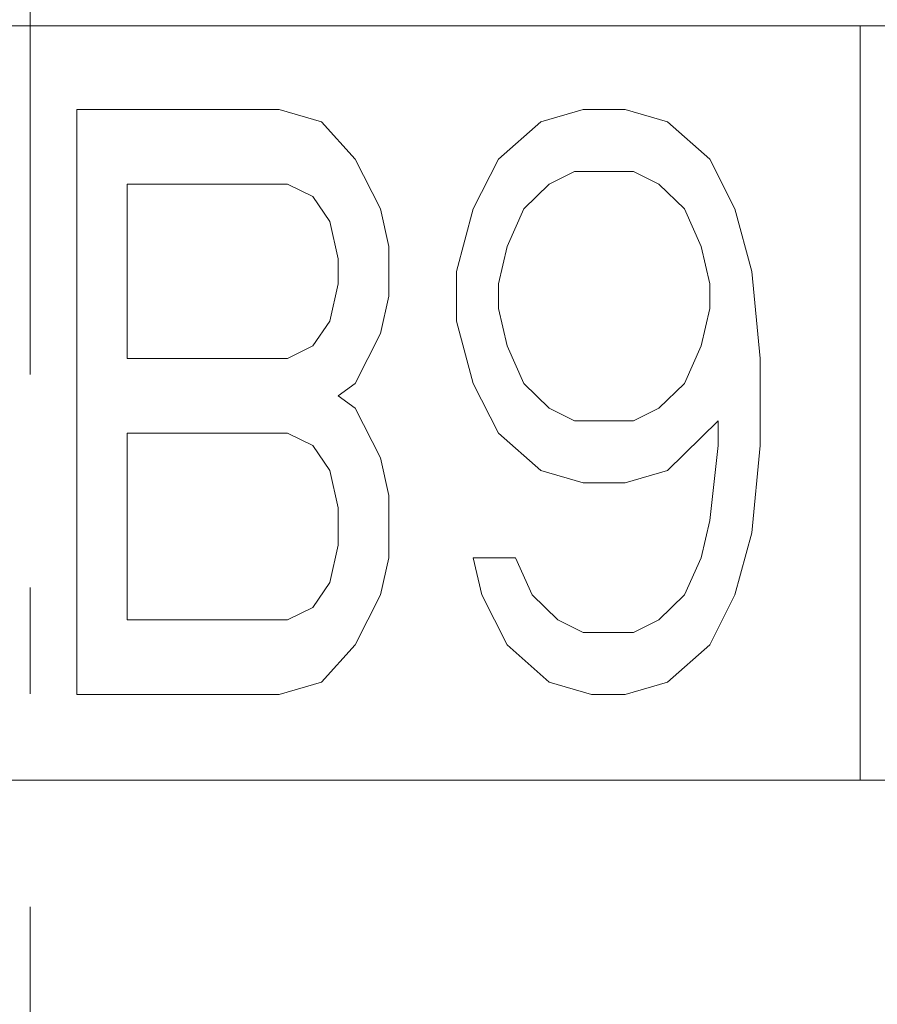
# Model space of a CAD drawing. Units: inches. Extents: x -46 to 344, y -33 to 243.
# Drawn here: x 134 to 137, y 31 to 34 of the extents above; entities that cross this region are included whole.
import ezdxf

# ---------------------------------------------------------------- set-up
doc = ezdxf.new("R2010")
doc.units = ezdxf.units.IN
doc.header["$MEASUREMENT"] = 0
doc.linetypes.add('AI-Linetype-2', pattern=[4.586111, 2.822222, -0.705556, 0.352778, -0.705556])
doc.layers.add('レイヤー 1', color=7, linetype='Continuous')

# ---------------------------------------------------------------- blocks, each defined once
blk = doc.blocks.new('block 256')
at = {"layer": 'レイヤー 1', "color": 7, "lineweight": 18}
blk.add_lwpolyline([(136.2759, 31.7383), (131.86, 31.7383)], dxfattribs=at)
blk = doc.blocks.new('block 345')
at = {"layer": 'レイヤー 1', "color": 7, "lineweight": 18}
blk.add_lwpolyline([(132.5476, 34.238), (135.589, 34.238)], dxfattribs=at)
blk = doc.blocks.new('block 352')
at = {"layer": 'レイヤー 1', "color": 7, "lineweight": 18}
blk.add_lwpolyline([(135.589, 34.238), (136.8182, 34.238)], dxfattribs=at)
blk = doc.blocks.new('block 353')
at = {"layer": 'レイヤー 1', "color": 7, "lineweight": 18}
blk.add_lwpolyline([(136.8182, 34.238), (136.8182, 31.7383)], dxfattribs=at)
blk = doc.blocks.new('block 354')
at = {"layer": 'レイヤー 1', "color": 7, "lineweight": 18}
blk.add_lwpolyline([(136.2759, 31.7383), (136.8182, 31.7383)], dxfattribs=at)
blk = doc.blocks.new('block 356')
at = {"layer": 'レイヤー 1', "color": 7, "lineweight": 18}
blk.add_lwpolyline([(136.1795, 32.0621), (136.0396, 32.0215)], dxfattribs=at)
blk = doc.blocks.new('block 357')
at = {"layer": 'レイヤー 1', "color": 7, "lineweight": 18}
blk.add_lwpolyline([(135.8997, 32.7229), (135.7598, 32.7642)], dxfattribs=at)
blk = doc.blocks.new('block 358')
at = {"layer": 'レイヤー 1', "color": 7, "lineweight": 18}
blk.add_lwpolyline([(136.3193, 32.5989), (136.3469, 32.8469)], dxfattribs=at)
blk = doc.blocks.new('block 359')
at = {"layer": 'レイヤー 1', "color": 7, "lineweight": 18}
blk.add_lwpolyline([(135.62, 32.8883), (135.5359, 33.0529)], dxfattribs=at)
blk = doc.blocks.new('block 360')
at = {"layer": 'レイヤー 1', "color": 7, "lineweight": 18}
blk.add_lwpolyline([(136.0396, 32.0215), (135.9273, 32.0215)], dxfattribs=at)
blk = doc.blocks.new('block 364')
at = {"layer": 'レイヤー 1', "color": 7, "lineweight": 18}
blk.add_lwpolyline([(135.6482, 32.1861), (135.5642, 32.3515)], dxfattribs=at)
blk = doc.blocks.new('block 365')
at = {"layer": 'レイヤー 1', "color": 7, "lineweight": 18}
blk.add_lwpolyline([(136.3469, 32.9289), (136.1795, 32.7642)], dxfattribs=at)
blk = doc.blocks.new('block 367')
at = {"layer": 'レイヤー 1', "color": 7, "lineweight": 18}
blk.add_lwpolyline([(135.7598, 32.7642), (135.62, 32.8883)], dxfattribs=at)
blk = doc.blocks.new('block 368')
at = {"layer": 'レイヤー 1', "color": 7, "lineweight": 18}
blk.add_lwpolyline([(136.3193, 32.1861), (136.1795, 32.0621)], dxfattribs=at)
blk = doc.blocks.new('block 370')
at = {"layer": 'レイヤー 1', "color": 7, "lineweight": 18}
blk.add_lwpolyline([(135.1446, 33.7957), (135.2286, 33.631)], dxfattribs=at)
blk = doc.blocks.new('block 371')
at = {"layer": 'レイヤー 1', "color": 7, "lineweight": 18}
blk.add_lwpolyline([(135.0329, 33.9197), (135.1446, 33.7957)], dxfattribs=at)
blk = doc.blocks.new('block 372')
at = {"layer": 'レイヤー 1', "color": 7, "lineweight": 18}
blk.add_lwpolyline([(135.9273, 32.0215), (135.7874, 32.0621)], dxfattribs=at)
blk = doc.blocks.new('block 374')
at = {"layer": 'レイヤー 1', "color": 7, "lineweight": 18}
blk.add_lwpolyline([(136.4585, 32.5575), (136.4027, 32.3515)], dxfattribs=at)
blk = doc.blocks.new('block 375')
at = {"layer": 'レイヤー 1', "color": 7, "lineweight": 18}
blk.add_lwpolyline([(134.222, 32.0215), (134.222, 33.9611)], dxfattribs=at)
blk = doc.blocks.new('block 376')
at = {"layer": 'レイヤー 1', "color": 7, "lineweight": 18}
blk.add_lwpolyline([(136.1795, 32.7642), (136.0396, 32.7229)], dxfattribs=at)
blk = doc.blocks.new('block 378')
at = {"layer": 'レイヤー 1', "color": 7, "lineweight": 18}
blk.add_lwpolyline([(136.4027, 32.3515), (136.3193, 32.1861)], dxfattribs=at)
blk = doc.blocks.new('block 379')
at = {"layer": 'レイヤー 1', "color": 7, "lineweight": 18}
blk.add_lwpolyline([(135.4801, 33.2596), (135.4801, 33.4243)], dxfattribs=at)
blk = doc.blocks.new('block 381')
at = {"layer": 'レイヤー 1', "color": 7, "lineweight": 18}
blk.add_lwpolyline([(136.2911, 32.4748), (136.3193, 32.5989)], dxfattribs=at)
blk = doc.blocks.new('block 383')
at = {"layer": 'レイヤー 1', "color": 7, "lineweight": 18}
blk.add_lwpolyline([(135.8997, 32.2275), (136.0671, 32.2275)], dxfattribs=at)
blk = doc.blocks.new('block 385')
at = {"layer": 'レイヤー 1', "color": 7, "lineweight": 18}
blk.add_lwpolyline([(136.3469, 32.8469), (136.3469, 32.9289)], dxfattribs=at)
blk = doc.blocks.new('block 387')
at = {"layer": 'レイヤー 1', "color": 7, "lineweight": 18}
blk.add_lwpolyline([(134.222, 33.9611), (134.8931, 33.9611)], dxfattribs=at)
blk = doc.blocks.new('block 388')
at = {"layer": 'レイヤー 1', "color": 7, "lineweight": 18}
blk.add_lwpolyline([(135.2562, 33.507), (135.2562, 33.3423)], dxfattribs=at)
blk = doc.blocks.new('block 393')
at = {"layer": 'レイヤー 1', "color": 7, "lineweight": 18}
blk.add_lwpolyline([(135.5642, 32.3515), (135.5359, 32.4748)], dxfattribs=at)
blk = doc.blocks.new('block 395')
at = {"layer": 'レイヤー 1', "color": 7, "lineweight": 18}
blk.add_lwpolyline([(135.2286, 32.3515), (135.1446, 32.1861)], dxfattribs=at)
blk = doc.blocks.new('block 396')
at = {"layer": 'レイヤー 1', "color": 7, "lineweight": 18}
blk.add_lwpolyline([(134.8931, 32.0215), (134.222, 32.0215)], dxfattribs=at)
blk = doc.blocks.new('block 399')
at = {"layer": 'レイヤー 1', "color": 7, "lineweight": 18}
blk.add_lwpolyline([(136.0396, 32.7229), (135.8997, 32.7229)], dxfattribs=at)
blk = doc.blocks.new('block 400')
at = {"layer": 'レイヤー 1', "color": 7, "lineweight": 18}
blk.add_lwpolyline([(135.5359, 33.0529), (135.4801, 33.2596)], dxfattribs=at)
blk = doc.blocks.new('block 401')
at = {"layer": 'レイヤー 1', "color": 7, "lineweight": 18}
blk.add_lwpolyline([(135.1446, 32.1861), (135.0329, 32.0621)], dxfattribs=at)
blk = doc.blocks.new('block 402')
at = {"layer": 'レイヤー 1', "color": 7, "lineweight": 18}
blk.add_lwpolyline([(135.4801, 33.4243), (135.5359, 33.631)], dxfattribs=at)
blk = doc.blocks.new('block 403')
at = {"layer": 'レイヤー 1', "color": 7, "lineweight": 18}
blk.add_lwpolyline([(135.2562, 32.6816), (135.2562, 32.4748)], dxfattribs=at)
blk = doc.blocks.new('block 405')
at = {"layer": 'レイヤー 1', "color": 7, "lineweight": 18}
blk.add_lwpolyline([(135.7316, 32.3515), (135.8157, 32.2688)], dxfattribs=at)
blk = doc.blocks.new('block 406')
at = {"layer": 'レイヤー 1', "color": 7, "lineweight": 18}
blk.add_lwpolyline([(135.1446, 33.0529), (135.0887, 33.0116)], dxfattribs=at)
blk = doc.blocks.new('block 407')
at = {"layer": 'レイヤー 1', "color": 7, "lineweight": 18}
blk.add_lwpolyline([(135.7874, 32.0621), (135.6482, 32.1861)], dxfattribs=at)
blk = doc.blocks.new('block 408')
at = {"layer": 'レイヤー 1', "color": 7, "lineweight": 18}
blk.add_lwpolyline([(135.5359, 32.4748), (135.6758, 32.4748)], dxfattribs=at)
blk = doc.blocks.new('block 413')
at = {"layer": 'レイヤー 1', "color": 7, "lineweight": 18}
blk.add_lwpolyline([(135.2562, 33.3423), (135.2286, 33.2183)], dxfattribs=at)
blk = doc.blocks.new('block 414')
at = {"layer": 'レイヤー 1', "color": 7, "lineweight": 18}
blk.add_lwpolyline([(135.2286, 33.2183), (135.1446, 33.0529)], dxfattribs=at)
blk = doc.blocks.new('block 417')
at = {"layer": 'レイヤー 1', "color": 7, "lineweight": 18}
blk.add_lwpolyline([(134.8931, 33.9611), (135.0329, 33.9197)], dxfattribs=at)
blk = doc.blocks.new('block 420')
at = {"layer": 'レイヤー 1', "color": 7, "lineweight": 18}
blk.add_lwpolyline([(135.0329, 32.0621), (134.8931, 32.0215)], dxfattribs=at)
blk = doc.blocks.new('block 424')
at = {"layer": 'レイヤー 1', "color": 7, "lineweight": 18}
blk.add_lwpolyline([(135.7598, 33.9197), (135.8997, 33.9611)], dxfattribs=at)
blk = doc.blocks.new('block 426')
at = {"layer": 'レイヤー 1', "color": 7, "lineweight": 18}
blk.add_lwpolyline([(135.8997, 33.9611), (136.0396, 33.9611)], dxfattribs=at)
blk = doc.blocks.new('block 427')
at = {"layer": 'レイヤー 1', "color": 7, "lineweight": 18}
blk.add_lwpolyline([(135.6758, 32.4748), (135.7316, 32.3515)], dxfattribs=at)
blk = doc.blocks.new('block 428')
at = {"layer": 'レイヤー 1', "color": 7, "lineweight": 18}
blk.add_lwpolyline([(136.0671, 32.2275), (136.1512, 32.2688)], dxfattribs=at)
blk = doc.blocks.new('block 431')
at = {"layer": 'レイヤー 1', "color": 7, "lineweight": 18}
blk.add_lwpolyline([(135.2286, 32.8056), (135.2562, 32.6816)], dxfattribs=at)
blk = doc.blocks.new('block 432')
at = {"layer": 'レイヤー 1', "color": 7, "lineweight": 18}
blk.add_lwpolyline([(136.1795, 33.9197), (136.3193, 33.7957)], dxfattribs=at)
blk = doc.blocks.new('block 433')
at = {"layer": 'レイヤー 1', "color": 7, "lineweight": 18}
blk.add_lwpolyline([(135.0887, 33.0116), (135.1446, 32.9703)], dxfattribs=at)
blk = doc.blocks.new('block 434')
at = {"layer": 'レイヤー 1', "color": 7, "lineweight": 18}
blk.add_lwpolyline([(135.2286, 33.631), (135.2562, 33.507)], dxfattribs=at)
blk = doc.blocks.new('block 441')
at = {"layer": 'レイヤー 1', "color": 7, "lineweight": 18}
blk.add_lwpolyline([(135.62, 33.7957), (135.7598, 33.9197)], dxfattribs=at)
blk = doc.blocks.new('block 443')
at = {"layer": 'レイヤー 1', "color": 7, "lineweight": 18}
blk.add_lwpolyline([(135.1446, 32.9703), (135.2286, 32.8056)], dxfattribs=at)
blk = doc.blocks.new('block 445')
at = {"layer": 'レイヤー 1', "color": 7, "lineweight": 18}
blk.add_lwpolyline([(135.5359, 33.631), (135.62, 33.7957)], dxfattribs=at)
blk = doc.blocks.new('block 446')
at = {"layer": 'レイヤー 1', "color": 7, "lineweight": 18}
blk.add_lwpolyline([(136.4027, 33.631), (136.4585, 33.4243)], dxfattribs=at)
blk = doc.blocks.new('block 447')
at = {"layer": 'レイヤー 1', "color": 7, "lineweight": 18}
blk.add_lwpolyline([(136.0396, 33.9611), (136.1795, 33.9197)], dxfattribs=at)
blk = doc.blocks.new('block 450')
at = {"layer": 'レイヤー 1', "color": 7, "lineweight": 18}
blk.add_lwpolyline([(135.8157, 32.2688), (135.8997, 32.2275)], dxfattribs=at)
blk = doc.blocks.new('block 452')
at = {"layer": 'レイヤー 1', "color": 7, "lineweight": 18}
blk.add_lwpolyline([(136.2353, 32.3515), (136.2911, 32.4748)], dxfattribs=at)
blk = doc.blocks.new('block 453')
at = {"layer": 'レイヤー 1', "color": 7, "lineweight": 18}
blk.add_lwpolyline([(136.3193, 33.7957), (136.4027, 33.631)], dxfattribs=at)
blk = doc.blocks.new('block 454')
at = {"layer": 'レイヤー 1', "color": 7, "lineweight": 18}
blk.add_lwpolyline([(136.4868, 32.8469), (136.4585, 32.5575)], dxfattribs=at)
blk = doc.blocks.new('block 455')
at = {"layer": 'レイヤー 1', "color": 7, "lineweight": 18}
blk.add_lwpolyline([(136.4868, 33.1356), (136.4868, 32.8469)], dxfattribs=at)
blk = doc.blocks.new('block 463')
at = {"layer": 'レイヤー 1', "color": 7, "lineweight": 18}
blk.add_lwpolyline([(136.1512, 32.2688), (136.2353, 32.3515)], dxfattribs=at)
blk = doc.blocks.new('block 468')
at = {"layer": 'レイヤー 1', "color": 7, "lineweight": 18}
blk.add_lwpolyline([(136.4585, 33.4243), (136.4868, 33.1356)], dxfattribs=at)
blk = doc.blocks.new('block 471')
at = {"layer": 'レイヤー 1', "color": 7, "lineweight": 18}
blk.add_lwpolyline([(135.2562, 32.4748), (135.2286, 32.3515)], dxfattribs=at)
blk = doc.blocks.new('block 473')
at = {"layer": 'レイヤー 1', "color": 7, "lineweight": 18}
blk.add_lwpolyline([(136.1512, 32.9703), (136.2353, 33.0529)], dxfattribs=at)
blk = doc.blocks.new('block 474')
at = {"layer": 'レイヤー 1', "color": 7, "lineweight": 18}
blk.add_lwpolyline([(136.0671, 32.9289), (136.1512, 32.9703)], dxfattribs=at)
blk = doc.blocks.new('block 475')
at = {"layer": 'レイヤー 1', "color": 7, "lineweight": 18}
blk.add_lwpolyline([(135.8715, 32.9289), (136.0671, 32.9289)], dxfattribs=at)
blk = doc.blocks.new('block 476')
at = {"layer": 'レイヤー 1', "color": 7, "lineweight": 18}
blk.add_lwpolyline([(135.7874, 32.9703), (135.8715, 32.9289)], dxfattribs=at)
blk = doc.blocks.new('block 477')
at = {"layer": 'レイヤー 1', "color": 7, "lineweight": 18}
blk.add_lwpolyline([(135.704, 33.0529), (135.7874, 32.9703)], dxfattribs=at)
blk = doc.blocks.new('block 478')
at = {"layer": 'レイヤー 1', "color": 7, "lineweight": 18}
blk.add_lwpolyline([(135.6482, 33.177), (135.704, 33.0529)], dxfattribs=at)
blk = doc.blocks.new('block 479')
at = {"layer": 'レイヤー 1', "color": 7, "lineweight": 18}
blk.add_lwpolyline([(135.62, 33.301), (135.6482, 33.177)], dxfattribs=at)
blk = doc.blocks.new('block 480')
at = {"layer": 'レイヤー 1', "color": 7, "lineweight": 18}
blk.add_lwpolyline([(135.6482, 33.507), (135.62, 33.383)], dxfattribs=at)
blk = doc.blocks.new('block 481')
at = {"layer": 'レイヤー 1', "color": 7, "lineweight": 18}
blk.add_lwpolyline([(135.704, 33.631), (135.6482, 33.507)], dxfattribs=at)
blk = doc.blocks.new('block 482')
at = {"layer": 'レイヤー 1', "color": 7, "lineweight": 18}
blk.add_lwpolyline([(135.7874, 33.7137), (135.704, 33.631)], dxfattribs=at)
blk = doc.blocks.new('block 483')
at = {"layer": 'レイヤー 1', "color": 7, "lineweight": 18}
blk.add_lwpolyline([(135.8715, 33.755), (135.7874, 33.7137)], dxfattribs=at)
blk = doc.blocks.new('block 484')
at = {"layer": 'レイヤー 1', "color": 7, "lineweight": 18}
blk.add_lwpolyline([(136.0671, 33.755), (135.8715, 33.755)], dxfattribs=at)
blk = doc.blocks.new('block 485')
at = {"layer": 'レイヤー 1', "color": 7, "lineweight": 18}
blk.add_lwpolyline([(136.1512, 33.7137), (136.0671, 33.755)], dxfattribs=at)
blk = doc.blocks.new('block 486')
at = {"layer": 'レイヤー 1', "color": 7, "lineweight": 18}
blk.add_lwpolyline([(136.2353, 33.631), (136.1512, 33.7137)], dxfattribs=at)
blk = doc.blocks.new('block 487')
at = {"layer": 'レイヤー 1', "color": 7, "lineweight": 18}
blk.add_lwpolyline([(136.2911, 33.507), (136.2353, 33.631)], dxfattribs=at)
blk = doc.blocks.new('block 488')
at = {"layer": 'レイヤー 1', "color": 7, "lineweight": 18}
blk.add_lwpolyline([(136.3193, 33.383), (136.2911, 33.507)], dxfattribs=at)
blk = doc.blocks.new('block 489')
at = {"layer": 'レイヤー 1', "color": 7, "lineweight": 18}
blk.add_lwpolyline([(136.3193, 33.301), (136.3193, 33.383)], dxfattribs=at)
blk = doc.blocks.new('block 490')
at = {"layer": 'レイヤー 1', "color": 7, "lineweight": 18}
blk.add_lwpolyline([(136.2911, 33.177), (136.3193, 33.301)], dxfattribs=at)
blk = doc.blocks.new('block 491')
at = {"layer": 'レイヤー 1', "color": 7, "lineweight": 18}
blk.add_lwpolyline([(136.2353, 33.0529), (136.2911, 33.177)], dxfattribs=at)
blk = doc.blocks.new('block 492')
at = {"layer": 'レイヤー 1', "color": 7, "lineweight": 18}
blk.add_lwpolyline([(135.62, 33.383), (135.62, 33.301)], dxfattribs=at)
blk = doc.blocks.new('block 503')
at = {"layer": 'レイヤー 1', "color": 7, "lineweight": 18}
blk.add_lwpolyline([(135.0887, 33.4657), (135.0605, 33.5897)], dxfattribs=at)
blk = doc.blocks.new('block 504')
at = {"layer": 'レイヤー 1', "color": 7, "lineweight": 18}
blk.add_lwpolyline([(135.0887, 33.383), (135.0887, 33.4657)], dxfattribs=at)
blk = doc.blocks.new('block 505')
at = {"layer": 'レイヤー 1', "color": 7, "lineweight": 18}
blk.add_lwpolyline([(135.0605, 33.2596), (135.0887, 33.383)], dxfattribs=at)
blk = doc.blocks.new('block 506')
at = {"layer": 'レイヤー 1', "color": 7, "lineweight": 18}
blk.add_lwpolyline([(135.0047, 33.177), (135.0605, 33.2596)], dxfattribs=at)
blk = doc.blocks.new('block 507')
at = {"layer": 'レイヤー 1', "color": 7, "lineweight": 18}
blk.add_lwpolyline([(134.9206, 33.1356), (135.0047, 33.177)], dxfattribs=at)
blk = doc.blocks.new('block 508')
at = {"layer": 'レイヤー 1', "color": 7, "lineweight": 18}
blk.add_lwpolyline([(134.3894, 33.7137), (134.3894, 33.1356)], dxfattribs=at)
blk = doc.blocks.new('block 509')
at = {"layer": 'レイヤー 1', "color": 7, "lineweight": 18}
blk.add_lwpolyline([(134.3894, 33.1356), (134.9206, 33.1356)], dxfattribs=at)
blk = doc.blocks.new('block 510')
at = {"layer": 'レイヤー 1', "color": 7, "lineweight": 18}
blk.add_lwpolyline([(135.0605, 33.5897), (135.0047, 33.6724)], dxfattribs=at)
blk = doc.blocks.new('block 511')
at = {"layer": 'レイヤー 1', "color": 7, "lineweight": 18}
blk.add_lwpolyline([(134.9206, 33.7137), (134.3894, 33.7137)], dxfattribs=at)
blk = doc.blocks.new('block 512')
at = {"layer": 'レイヤー 1', "color": 7, "lineweight": 18}
blk.add_lwpolyline([(135.0047, 33.6724), (134.9206, 33.7137)], dxfattribs=at)
blk = doc.blocks.new('block 513')
at = {"layer": 'レイヤー 1', "color": 7, "lineweight": 18}
blk.add_lwpolyline([(134.9206, 32.8883), (134.3894, 32.8883)], dxfattribs=at)
blk = doc.blocks.new('block 514')
at = {"layer": 'レイヤー 1', "color": 7, "lineweight": 18}
blk.add_lwpolyline([(135.0887, 32.6402), (135.0605, 32.7642)], dxfattribs=at)
blk = doc.blocks.new('block 515')
at = {"layer": 'レイヤー 1', "color": 7, "lineweight": 18}
blk.add_lwpolyline([(135.0047, 32.3102), (135.0605, 32.3929)], dxfattribs=at)
blk = doc.blocks.new('block 516')
at = {"layer": 'レイヤー 1', "color": 7, "lineweight": 18}
blk.add_lwpolyline([(134.3894, 32.8883), (134.3894, 32.2688)], dxfattribs=at)
blk = doc.blocks.new('block 517')
at = {"layer": 'レイヤー 1', "color": 7, "lineweight": 18}
blk.add_lwpolyline([(134.9206, 32.2688), (135.0047, 32.3102)], dxfattribs=at)
blk = doc.blocks.new('block 518')
at = {"layer": 'レイヤー 1', "color": 7, "lineweight": 18}
blk.add_lwpolyline([(134.3894, 32.2688), (134.9206, 32.2688)], dxfattribs=at)
blk = doc.blocks.new('block 519')
at = {"layer": 'レイヤー 1', "color": 7, "lineweight": 18}
blk.add_lwpolyline([(135.0605, 32.7642), (135.0047, 32.8469)], dxfattribs=at)
blk = doc.blocks.new('block 520')
at = {"layer": 'レイヤー 1', "color": 7, "lineweight": 18}
blk.add_lwpolyline([(135.0887, 32.5162), (135.0887, 32.6402)], dxfattribs=at)
blk = doc.blocks.new('block 521')
at = {"layer": 'レイヤー 1', "color": 7, "lineweight": 18}
blk.add_lwpolyline([(135.0605, 32.3929), (135.0887, 32.5162)], dxfattribs=at)
blk = doc.blocks.new('block 522')
at = {"layer": 'レイヤー 1', "color": 7, "lineweight": 18}
blk.add_lwpolyline([(135.0047, 32.8469), (134.9206, 32.8883)], dxfattribs=at)
blk = doc.blocks.new('block 523')
at = {"layer": 'レイヤー 1', "color": 7, "lineweight": 18}
blk.add_lwpolyline([(136.8182, 34.238), (137.4328, 34.238)], dxfattribs=at)
blk = doc.blocks.new('block 644')
at = {"layer": 'レイヤー 1', "color": 7, "lineweight": 18}
blk.add_lwpolyline([(136.8182, 31.7383), (137.089, 31.7383)], dxfattribs=at)
blk = doc.blocks.new('block 1867')
at = {"layer": 'レイヤー 1', "color": 7, "lineweight": 25}
blk.add_open_spline([(90.8179, 97.3405), (90.8179, 97.3405), (90.8179, 96.8406), (90.8179, 96.8406), (90.8179, 96.8406), (96.5708, 96.8406), (96.5708, 96.8406), (96.5708, 96.8406), (96.5708, 94.4556), (96.5708, 94.4556), (96.5708, 94.4556), (100.5678, 94.4556), (100.5678, 94.4556), (100.5678, 94.4556), (100.5678, 91.4556), (100.5678, 91.4556), (100.5678, 91.4556), (105.7916, 91.4556), (105.7916, 91.4556), (105.7916, 91.4556), (105.9797, 91.4556), (105.9797, 91.4556), (105.9797, 91.4556), (106.7394, 91.4556), (106.7394, 91.4556), (106.7394, 91.4556), (106.8248, 85.6368), (106.8248, 85.6368), (106.8248, 85.6368), (106.8489, 85.6368), (106.8489, 85.6368), (106.8489, 85.6368), (106.8682, 85.6368), (106.8682, 85.6368), (106.9595, 80.6201), (107.0508, 75.6026), (107.1428, 70.5859), (107.2341, 65.6291), (107.3261, 60.6723), (107.4188, 55.7148), (107.5104, 50.8179), (107.6031, 45.9211), (107.6954, 41.0242), (107.6954, 41.0242), (107.7002, 41.0242), (107.7002, 41.0242), (107.7002, 41.0242), (107.8573, 36.2018), (107.8573, 36.2018), (107.8573, 36.2018), (109.8331, 34.2787), (109.8331, 34.2787), (109.8331, 34.2787), (109.9206, 34.2787), (109.9206, 34.2787), (109.9206, 34.2787), (111.7575, 34.2787), (111.7575, 34.2787), (111.7575, 34.2787), (112.7935, 34.2787), (112.7935, 34.2787), (112.7935, 34.2787), (113.2117, 34.2787), (113.2117, 34.2787), (113.2117, 34.2787), (114.8113, 34.2787), (114.8113, 34.2787), (114.8113, 34.2787), (115.8331, 34.2787), (115.8331, 34.2787), (115.8331, 34.2787), (119.4322, 34.2787), (119.4322, 34.2787), (119.4322, 34.2787), (119.4349, 34.2787), (119.4349, 34.2787), (119.4349, 34.2787), (120.1091, 34.2787), (120.1091, 34.2787), (120.1091, 34.2787), (121.1947, 34.2787), (121.1947, 34.2787), (121.1947, 34.2787), (128.5286, 34.2787), (128.5286, 34.2787), (128.5286, 34.2787), (128.6082, 34.2629), (128.6082, 34.2629), (128.6082, 34.2629), (128.6185, 34.238), (128.6185, 34.238), (128.6185, 34.238), (128.5679, 34.238), (128.5679, 34.238), (128.5679, 34.238), (128.5679, 31.7383), (128.5679, 31.7383), (128.5679, 31.7383), (128.818, 31.7383), (128.818, 31.7383), (128.818, 31.7383), (128.818, 30.9879), (128.818, 30.9879), (128.818, 30.9879), (129.6131, 30.9879), (129.6131, 30.9879), (129.6131, 30.9879), (129.6131, 26.2854), (129.6131, 26.2854), (129.6131, 26.2854), (129.6179, 26.2778), (129.6179, 26.2778), (129.6179, 26.2778), (129.6179, 26.1813), (129.6179, 26.1813), (129.6179, 26.18), (129.6186, 26.1779), (129.6193, 26.1758), (129.6207, 26.1724), (129.6228, 26.1689), (129.6248, 26.1648), (129.6283, 26.1593), (129.6324, 26.1531), (129.6372, 26.1476), (129.642, 26.1421), (129.6476, 26.1366), (129.6531, 26.131), (129.6531, 26.131), (129.7378, 26.0546), (129.7378, 26.0546), (129.7378, 26.0546), (129.7378, 26.0263), (129.7378, 26.0263), (129.7378, 26.0263), (129.6482, 26.1035), (129.6482, 26.1035), (129.6448, 26.1062), (129.6414, 26.1097), (129.6379, 26.1124), (129.6345, 26.1152), (129.631, 26.1173), (129.6276, 26.12), (129.6255, 26.1214), (129.6234, 26.1221), (129.6221, 26.1235), (129.62, 26.1242), (129.6186, 26.1248), (129.6172, 26.1248), (129.6159, 26.1248), (129.6145, 26.1248), (129.6138, 26.1242), (129.6131, 26.1235), (129.6131, 26.1228), (129.6131, 26.1221), (129.6131, 26.1221), (129.6131, 26.0539), (129.6131, 26.0539), (129.6131, 26.0539), (129.6131, 26.0539), (129.6131, 26.0532), (129.6131, 26.0518), (129.6145, 26.0497), (129.6152, 26.0477), (129.6159, 26.047), (129.6165, 26.0456), (129.6176, 26.0442), (129.6176, 26.0442), (129.6131, 26.0477), (129.6131, 26.0477), (129.6131, 26.0477), (129.6131, 25.9237), (129.6131, 25.9237), (129.6131, 25.9237), (129.6131, 25.8906), (129.6131, 25.8906), (129.6131, 25.8906), (129.6131, 25.8899), (129.6131, 25.8899), (129.6131, 25.8892), (129.6145, 25.8878), (129.6159, 25.8864), (129.6172, 25.8844), (129.6193, 25.8823), (129.6221, 25.8802), (129.6255, 25.8775), (129.629, 25.8747), (129.6338, 25.8713), (129.6379, 25.8685), (129.6427, 25.8651), (129.6482, 25.8616), (129.6482, 25.8616), (129.7154, 25.821), (129.7154, 25.821), (129.7154, 25.821), (129.7075, 25.8155), (129.7075, 25.8155), (129.7075, 25.8155), (129.6482, 25.8506), (129.6482, 25.8506), (129.6469, 25.8513), (129.6455, 25.852), (129.6441, 25.8527), (129.6407, 25.8554), (129.6365, 25.8575), (129.6331, 25.8596), (129.6303, 25.861), (129.6276, 25.863), (129.6248, 25.8644), (129.6221, 25.8658), (129.62, 25.8665), (129.6186, 25.8672), (129.6165, 25.8678), (129.6152, 25.8685), (129.6145, 25.8685), (129.6138, 25.8685), (129.6131, 25.8685), (129.6131, 25.8685), (129.6131, 25.8685), (129.6131, 25.8458), (129.6131, 25.8458), (129.6131, 25.8451), (129.6138, 25.8437), (129.6159, 25.843), (129.6169, 25.8417), (129.6186, 25.8403), (129.62, 25.8396), (129.62, 25.8396), (129.62, 25.8258), (129.62, 25.8258), (129.62, 25.8258), (129.62, 25.8134), (129.62, 25.8134), (129.6207, 25.8127), (129.6207, 25.8127), (129.6221, 25.8113), (129.6234, 25.8107), (129.6255, 25.8086), (129.6283, 25.8072), (129.6317, 25.8051), (129.6352, 25.8031), (129.6393, 25.8003), (129.6441, 25.7976), (129.6489, 25.7948), (129.6538, 25.7921), (129.6538, 25.7921), (129.6651, 25.7859), (129.6651, 25.7859), (129.6651, 25.7859), (129.6627, 25.7845), (129.6627, 25.7845), (129.6627, 25.7845), (129.6579, 25.7865), (129.6579, 25.7865), (129.6538, 25.7893), (129.6496, 25.7914), (129.6455, 25.7934), (129.642, 25.7955), (129.6386, 25.7976), (129.6358, 25.7989), (129.6331, 25.8003), (129.631, 25.8017), (129.629, 25.8024), (129.6269, 25.8038), (129.6255, 25.8045), (129.6248, 25.8051), (129.6234, 25.8051), (129.6234, 25.8051), (129.6228, 25.8051), (129.6228, 25.8051), (129.6228, 25.801), (129.6228, 25.801), (129.6234, 25.801), (129.6241, 25.8003), (129.6248, 25.7996), (129.6262, 25.7989), (129.629, 25.7976), (129.6317, 25.7955), (129.6352, 25.7941), (129.6386, 25.7921), (129.6427, 25.7893), (129.6476, 25.7865), (129.6531, 25.7838), (129.6579, 25.781), (129.6579, 25.781), (129.7378, 25.7383), (129.7378, 25.7383), (129.7378, 25.7383), (129.7385, 25.7383), (129.7385, 25.7383), (129.7385, 25.7383), (129.8205, 25.7383), (129.8205, 25.7383), (129.8791, 25.4131), (129.9394, 25.0893), (130.0637, 24.7868), (130.1795, 24.5036), (130.3517, 24.2397), (130.5626, 24.0137), (130.7293, 23.8345), (130.9209, 23.6788), (131.1296, 23.5548), (131.3481, 23.4253), (131.5858, 23.3316), (131.8238, 23.2385), (131.8238, 23.2385), (132.394, 23.2385), (132.394, 23.2385), (132.394, 23.2372), (132.394, 23.2365), (132.394, 23.2358), (132.394, 22.7039), (132.394, 22.1719), (132.394, 21.6407), (132.394, 21.1481), (132.394, 20.6561), (132.394, 20.1614), (132.394, 19.7245), (132.394, 19.2863), (132.394, 18.8612), (132.394, 18.5718), (132.394, 18.2893), (132.394, 18.0172), (132.394, 17.7595), (132.394, 17.5114), (132.394, 17.2737), (132.394, 17.0456), (132.394, 16.8265), (132.394, 16.6164), (132.394, 16.4145), (132.394, 16.2209), (132.394, 16.0342), (132.394, 15.6552), (132.394, 15.3038), (132.394, 14.971), (132.394, 14.6182), (132.394, 14.2854), (132.394, 13.9644), (132.394, 13.6309), (132.394, 13.3091), (132.394, 12.9915), (132.394, 12.669), (132.394, 12.3514), (132.394, 12.0303), (132.394, 11.6086), (132.394, 11.1821), (132.394, 10.7322), (132.394, 10.3243), (132.394, 9.8971), (132.394, 9.4334), (132.394, 9.031), (132.394, 8.601), (132.394, 8.1297), (132.394, 7.8183), (132.394, 7.4896), (132.394, 7.1417), (132.394, 6.9577), (132.394, 6.7675), (132.394, 6.5732), (132.394, 6.3424), (132.394, 6.104), (132.394, 5.8608), (132.394, 5.5735), (132.394, 5.2786), (132.394, 4.9823), (132.394, 4.6247), (132.394, 4.2643), (132.394, 3.9088), (132.394, 3.6249), (132.394, 3.3438), (132.394, 3.0675), (132.394, 2.7409), (132.394, 2.4198), (132.394, 2.1091), (132.394, 1.7363), (132.394, 1.3773), (132.394, 1.0191), (132.394, 1.0191), (132.3992, 1.0218), (132.3992, 1.0218), (132.3988, 0.9584), (132.4074, 0.8957), (132.4353, 0.8337), (132.4774, 0.7428), (132.5497, 0.6553), (132.6489, 0.5767), (132.7495, 0.4968), (132.877, 0.4258), (133.0251, 0.3659), (133.1719, 0.3073), (133.3386, 0.2591), (133.5157, 0.2308), (133.6928, 0.2026), (133.8802, 0.1929), (134.0683, 0.184), (134.1269, 0.1853), (134.1854, 0.186), (134.2433, 0.1888), (134.4314, 0.1977), (134.6175, 0.2246), (134.789, 0.2653), (134.9599, 0.3066), (135.117, 0.3617), (135.2507, 0.4279), (135.383, 0.494), (135.4932, 0.5712), (135.5745, 0.6553), (135.6565, 0.7393), (135.7102, 0.831), (135.7316, 0.9247), (135.753, 1.0177), (135.7426, 23.2358), (135.7426, 23.2358), (135.7426, 23.2365), (135.7426, 23.2372), (135.7426, 23.2385), (135.7426, 23.2385), (136.3117, 23.2385), (136.3117, 23.2385), (136.6132, 23.3612), (136.9126, 23.4845), (137.1765, 23.6671), (137.4266, 23.8401), (137.6443, 24.0654), (137.8179, 24.3189), (137.9585, 24.5236), (138.0694, 24.7468), (138.1473, 24.9797), (138.2293, 25.225), (138.292, 25.5943), (138.3161, 25.7721), (138.3161, 25.7721), (138.5221, 25.8417), (138.5221, 25.8417), (138.5221, 25.8417), (138.5235, 26.2854), (138.5235, 26.2854), (138.5235, 26.2854), (138.5235, 30.035), (138.5235, 30.035), (138.5235, 30.035), (138.9679, 30.9879), (138.9679, 30.9879), (138.9679, 30.9879), (139.3179, 30.9879), (139.3179, 30.9879), (139.3179, 30.9879), (139.3179, 31.7383), (139.3179, 31.7383), (139.3179, 31.7383), (139.5681, 31.7383), (139.5681, 31.7383), (139.5681, 31.7383), (139.5681, 34.238), (139.5681, 34.238), (139.5681, 34.238), (139.0678, 34.238), (139.0678, 34.238), (139.0678, 34.238), (139.5343, 34.2787), (139.5343, 34.2787), (139.5343, 34.2787), (146.9412, 34.2787), (146.9412, 34.2787), (146.9412, 34.2787), (148.0271, 34.2787), (148.0271, 34.2787), (148.0271, 34.2787), (148.701, 34.2787), (148.701, 34.2787), (148.701, 34.2787), (148.7038, 34.2787), (148.7038, 34.2787), (148.7038, 34.2787), (152.3032, 34.2787), (152.3032, 34.2787), (152.3032, 34.2787), (153.325, 34.2787), (153.325, 34.2787), (153.325, 34.2787), (154.9242, 34.2787), (154.9242, 34.2787), (154.9242, 34.2787), (155.3425, 34.2787), (155.3425, 34.2787), (155.3425, 34.2787), (156.3787, 34.2787), (156.3787, 34.2787), (156.3787, 34.2787), (158.2157, 34.2787), (158.2157, 34.2787), (158.2157, 34.2787), (158.3032, 34.2787), (158.3032, 34.2787), (158.3032, 34.2787), (160.2786, 36.2018), (160.2786, 36.2018), (160.2786, 36.2018), (160.4357, 41.0242), (160.4357, 41.0242), (160.4357, 41.0242), (160.4405, 41.0242), (160.4405, 41.0242), (160.5328, 45.9211), (160.6259, 50.8179), (160.7175, 55.7148), (160.8098, 60.6723), (160.9022, 65.6291), (160.9931, 70.5859), (161.0854, 75.6026), (161.1764, 80.6201), (161.268, 85.6368), (161.268, 85.6368), (161.3114, 85.6368), (161.3114, 85.6368), (161.3114, 85.6368), (161.3969, 91.4556), (161.3969, 91.4556), (161.3969, 91.4556), (162.1562, 91.4556), (162.1562, 91.4556), (162.1562, 91.4556), (162.3443, 91.4556), (162.3443, 91.4556), (162.3443, 91.4556), (167.5684, 91.4556), (167.5684, 91.4556), (167.5684, 91.4556), (167.5684, 94.4556), (167.5684, 94.4556), (167.5684, 94.4556), (171.5654, 94.4556), (171.5654, 94.4556), (171.5654, 94.4556), (171.5654, 96.8406), (171.5654, 96.8406), (171.5654, 96.8406), (177.318, 96.8406), (177.318, 96.8406), (177.318, 96.8406), (177.318, 97.3405), (177.318, 97.3405), (177.318, 97.3405), (175.818, 98.3406), (175.818, 98.3406), (175.818, 98.3406), (134.0683, 98.3406), (134.0683, 98.3406), (134.0683, 98.3406), (92.3179, 98.3406), (92.3179, 98.3406), (92.3179, 98.3406), (90.8179, 97.3405), (90.8179, 97.3405)], degree=3, knots=[0, 0, 0, 0, 1, 1, 1, 2, 2, 2, 3, 3, 3, 4, 4, 4, 5, 5, 5, 6, 6, 6, 7, 7, 7, 8, 8, 8, 9, 9, 9, 10, 10, 10, 11, 11, 11, 12, 12, 12, 13, 13, 13, 14, 14, 14, 15, 15, 15, 16, 16, 16, 17, 17, 17, 18, 18, 18, 19, 19, 19, 20, 20, 20, 21, 21, 21, 22, 22, 22, 23, 23, 23, 24, 24, 24, 25, 25, 25, 26, 26, 26, 27, 27, 27, 28, 28, 28, 29, 29, 29, 30, 30, 30, 31, 31, 31, 32, 32, 32, 33, 33, 33, 34, 34, 34, 35, 35, 35, 36, 36, 36, 37, 37, 37, 38, 38, 38, 39, 39, 39, 40, 40, 40, 41, 41, 41, 42, 42, 42, 43, 43, 43, 44, 44, 44, 45, 45, 45, 46, 46, 46, 47, 47, 47, 48, 48, 48, 49, 49, 49, 50, 50, 50, 51, 51, 51, 52, 52, 52, 53, 53, 53, 54, 54, 54, 55, 55, 55, 56, 56, 56, 57, 57, 57, 58, 58, 58, 59, 59, 59, 60, 60, 60, 61, 61, 61, 62, 62, 62, 63, 63, 63, 64, 64, 64, 65, 65, 65, 66, 66, 66, 67, 67, 67, 68, 68, 68, 69, 69, 69, 70, 70, 70, 71, 71, 71, 72, 72, 72, 73, 73, 73, 74, 74, 74, 75, 75, 75, 76, 76, 76, 77, 77, 77, 78, 78, 78, 79, 79, 79, 80, 80, 80, 81, 81, 81, 82, 82, 82, 83, 83, 83, 84, 84, 84, 85, 85, 85, 86, 86, 86, 87, 87, 87, 88, 88, 88, 89, 89, 89, 90, 90, 90, 91, 91, 91, 92, 92, 92, 93, 93, 93, 94, 94, 94, 95, 95, 95, 96, 96, 96, 97, 97, 97, 98, 98, 98, 99, 99, 99, 100, 100, 100, 101, 101, 101, 102, 102, 102, 103, 103, 103, 104, 104, 104, 105, 105, 105, 106, 106, 106, 107, 107, 107, 108, 108, 108, 109, 109, 109, 110, 110, 110, 111, 111, 111, 112, 112, 112, 113, 113, 113, 114, 114, 114, 115, 115, 115, 116, 116, 116, 117, 117, 117, 118, 118, 118, 119, 119, 119, 120, 120, 120, 121, 121, 121, 122, 122, 122, 123, 123, 123, 124, 124, 124, 125, 125, 125, 126, 126, 126, 127, 127, 127, 128, 128, 128, 129, 129, 129, 130, 130, 130, 131, 131, 131, 132, 132, 132, 133, 133, 133, 134, 134, 134, 135, 135, 135, 136, 136, 136, 137, 137, 137, 138, 138, 138, 139, 139, 139, 140, 140, 140, 141, 141, 141, 142, 142, 142, 143, 143, 143, 144, 144, 144, 145, 145, 145, 146, 146, 146, 147, 147, 147, 148, 148, 148, 149, 149, 149, 150, 150, 150, 151, 151, 151, 152, 152, 152, 153, 153, 153, 154, 154, 154, 155, 155, 155, 156, 156, 156, 157, 157, 157, 158, 158, 158, 159, 159, 159, 160, 160, 160, 161, 161, 161, 162, 162, 162, 163, 163, 163, 164, 164, 164, 165, 165, 165, 166, 166, 166, 167, 167, 167, 168, 168, 168, 169, 169, 169, 170, 170, 170, 171, 171, 171, 172, 172, 172, 173, 173, 173, 174, 174, 174, 175, 175, 175, 176, 176, 176, 177, 177, 177, 178, 178, 178, 179, 179, 179, 180, 180, 180, 181, 181, 181, 182, 182, 182, 183, 183, 183, 184, 184, 184, 184], dxfattribs=at)

msp = doc.modelspace()

# ---------------------------------------------------------------- linework, layer by layer
at = {"layer": 'レイヤー 1', "color": 7, "linetype": 'AI-Linetype-2', "lineweight": 9}
msp.add_lwpolyline([(134.0683, 127.6263), (134.0683, 18.9708)], dxfattribs=at)

# ---------------------------------------------------------------- block references
at = {"layer": 'レイヤー 1'}
for name in ['block 1867', 'block 345', 'block 352', 'block 353', 'block 523', 'block 375', 'block 387', 'block 417', 'block 424', 'block 426', 'block 447', 'block 371', 'block 441', 'block 432', 'block 370', 'block 445', 'block 453', 'block 483', 'block 484', 'block 485', 'block 508', 'block 511', 'block 512', 'block 482', 'block 486', 'block 510', 'block 434', 'block 402', 'block 481', 'block 487', 'block 446', 'block 503', 'block 388', 'block 480', 'block 488', 'block 504', 'block 379', 'block 468', 'block 505', 'block 492', 'block 489', 'block 413', 'block 479', 'block 490', 'block 506', 'block 400', 'block 414', 'block 507', 'block 478', 'block 491', 'block 509', 'block 455', 'block 406', 'block 359', 'block 477', 'block 473', 'block 433', 'block 443', 'block 476', 'block 474', 'block 475', 'block 365', 'block 385', 'block 513', 'block 516', 'block 522', 'block 367', 'block 519', 'block 358', 'block 454', 'block 431', 'block 514', 'block 357', 'block 376', 'block 399', 'block 403', 'block 520', 'block 381', 'block 374', 'block 521', 'block 471', 'block 393', 'block 408', 'block 427', 'block 452', 'block 515', 'block 395', 'block 364', 'block 405', 'block 463', 'block 378', 'block 517', 'block 518', 'block 450', 'block 428', 'block 383', 'block 401', 'block 407', 'block 368', 'block 420', 'block 372', 'block 356', 'block 396', 'block 360', 'block 256', 'block 354', 'block 644']:
    msp.add_blockref(name, (0, 0), dxfattribs=at)

doc.saveas('drawing.dxf')
